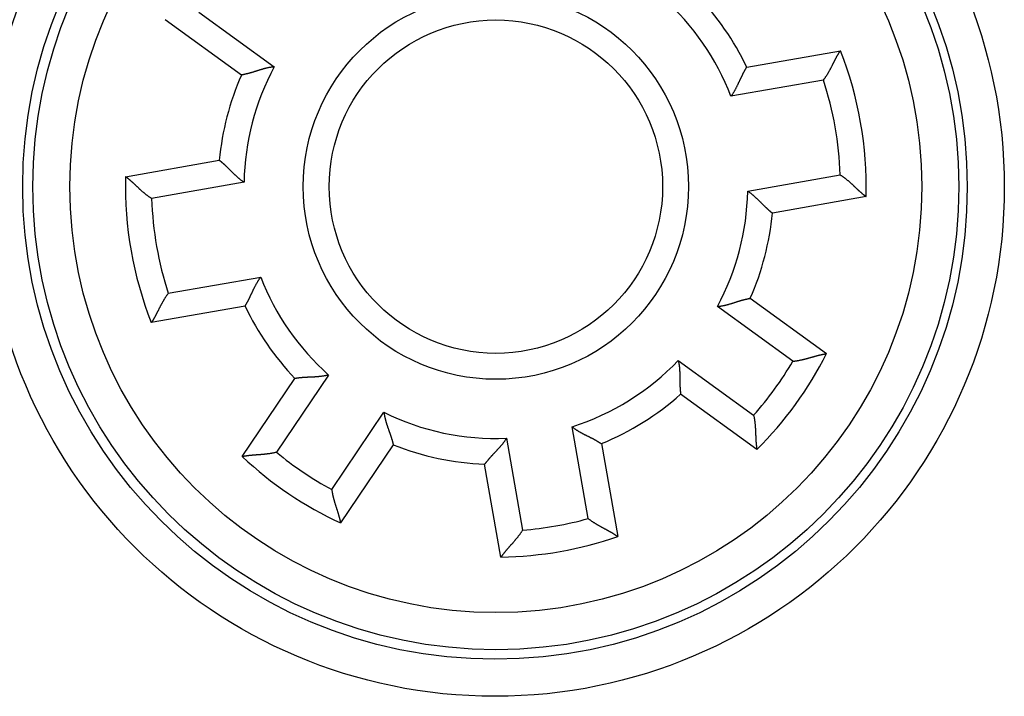
# Model space of a CAD drawing. Extents: x 47 to 594, y 0 to 391.
# Drawn here: x 145 to 172, y 131 to 150 of the extents above; entities that cross this region are included whole.
import ezdxf

# ---------------------------------------------------------------- set-up
doc = ezdxf.new("R2010")
doc.units = 0
doc.linetypes.add('HIDDENNEW0', pattern=[4.5, 1.5, -1.5, 1.5])
doc.layers.add('MUOTOVIIVAT', color=40, linetype='HIDDENNEW0')
doc.layers.add('TANGVIIVATNONDEF', color=3, linetype='HIDDENNEW0')

msp = doc.modelspace()

# ---------------------------------------------------------------- linework, layer by layer
at = {"layer": 'MUOTOVIIVAT', "color": 40, "linetype": 'CONTINUOUS'}
for p, q in [((150.96278, 148.20365), (148.90479, 149.69887)), ((164.60249, 148.41599), (167.133, 148.86219)), ((147.83478, 145.45939), (150.36529, 145.90559)), ((167.82759, 144.92295), (165.29708, 144.47676)), ((151.05988, 141.96636), (148.52938, 141.52016)), ((164.69959, 142.17869), (166.75759, 140.68347)), ((150.98484, 137.90231), (152.40733, 140.01124)), ((164.87667, 138.09462), (162.81868, 139.58984)), ((160.67926, 138.25298), (161.12099, 135.7478)), ((155.06025, 138.22182), (153.63776, 136.11289)), ((157.96961, 135.19213), (157.52787, 137.69731))]:
    msp.add_line(p, q, dxfattribs=at)
for points in [[(166.67424, 148.0705), (166.68977, 148.09043, 0.004410104), (166.70494, 148.11062, 0.004525498), (166.71974, 148.13111, 0.004408633), (166.7342, 148.15184, 0.004044222), (166.74832, 148.17279, 0.003782913), (166.76212, 148.19392, 0.003553165), (166.7756, 148.2152, 0.003342497), (166.78878, 148.23662, 0.003093588), (166.80166, 148.25812, 0.002882944), (166.81426, 148.2797, 0.002650316), (166.82658, 148.30131, 0.002449423), (166.83865, 148.32293, 0.002220971), (166.85045, 148.34453, 0.002023912), (166.86202, 148.36608, 0.001798786), (166.87335, 148.38754, 0.001602969), (166.88447, 148.4089, 0.001376873), (166.89537, 148.43011, 0.001178178), (166.90607, 148.45116, 0.000946923), (166.91658, 148.472, 0.00074071), (166.92692, 148.49262, 0.000498997), (166.93708, 148.51298, 0.000279621), (166.94708, 148.53305, 0.000021245), (166.95693, 148.5528, -0.000218672), (166.96665, 148.57221, -0.000502609), (166.97624, 148.59124, -0.000771203), (166.98571, 148.60986, -0.001087931), (166.99507, 148.62804, -0.001401473), (167.00434, 148.64577, -0.001778359), (167.01352, 148.66299, -0.001936224), (167.02258, 148.6797, -0.001865447), (167.0315, 148.69585, -0.001811092), (167.04025, 148.71144, -0.001720485), (167.04879, 148.7264, -0.001664956), (167.0571, 148.74075, -0.001589166), (167.06514, 148.75443, -0.00154408), (167.07289, 148.76744, -0.001471405), (167.0803, 148.77971, -0.0014339), (167.08736, 148.79127, -0.001368864), (167.09403, 148.80204, -0.001335216), (167.10028, 148.81203, -0.001264853), (167.10608, 148.82117, -0.001250405), (167.11141, 148.8295, -0.001210817), (167.11623, 148.83696, -0.001163296), (167.12049, 148.84347, -0.00103364), (167.12409, 148.84893, -0.001136076), (167.12727, 148.85372, -0.001205178), (167.13025, 148.85814, -0.001287459), (167.133, 148.86217, -0.001725864)], [(151.84926, 148.42482), (151.82388, 148.42257, 0.005156145), (151.79861, 148.4198, 0.005320581), (151.77344, 148.41648, 0.005196556), (151.74837, 148.41268, 0.004756915), (151.72344, 148.40841, 0.004441215), (151.69863, 148.40374, 0.004160556), (151.67397, 148.39866, 0.00390084), (151.64946, 148.39324, 0.003589011), (151.62512, 148.3875, 0.003323077), (151.60094, 148.38147, 0.003026392), (151.57696, 148.37518, 0.002768004), (151.55315, 148.36869, 0.002472194), (151.52956, 148.362, 0.002214732), (151.50617, 148.35516, 0.001919527), (151.48301, 148.34821, 0.001660158), (151.46007, 148.34118, 0.001360206), (151.43738, 148.33409, 0.001094322), (151.41493, 148.32699, 0.000785618), (151.39275, 148.31991, 0.000505904), (151.37084, 148.31289, 0.000177077), (151.34921, 148.30595, -0.000117686), (151.32786, 148.29912, -0.000455715), (151.30682, 148.29246, -0.000799168), (151.28608, 148.28598, -0.001234035), (151.26567, 148.27973, -0.001493548), (151.24558, 148.27372, -0.001619642), (151.22588, 148.26796, -0.001637535), (151.20657, 148.26245, -0.001519649), (151.18773, 148.2572, -0.001453212), (151.16935, 148.25219, -0.001397934), (151.15152, 148.24743, -0.001358141), (151.13423, 148.24292, -0.001293935), (151.11755, 148.23865, -0.001255095), (151.1015, 148.23464, -0.001199792), (151.08614, 148.23087, -0.001167779), (151.07149, 148.22734, -0.001114823), (151.0576, 148.22407, -0.00108833), (151.04448, 148.22104, -0.001040579), (151.03221, 148.21825, -0.001016639), (151.02079, 148.21571, -0.000964517), (151.0103, 148.21342, -0.000954733), (151.00072, 148.21136, -0.000925175), (150.99211, 148.20954, -0.000890222), (150.98458, 148.20798, -0.000793312), (150.97824, 148.20669, -0.000869656), (150.97267, 148.20557, -0.00091167), (150.9675, 148.20456, -0.000970082), (150.96277, 148.20365, -0.001308453)], [(164.17863, 147.63045), (164.19369, 147.65049, 0.005019261), (164.20832, 147.6708, 0.005176125), (164.2225, 147.69139, 0.005049703), (164.23627, 147.71223, 0.004615434), (164.24964, 147.73327, 0.004304004), (164.26263, 147.75449, 0.004028027), (164.27525, 147.77585, 0.003773345), (164.28753, 147.79734, 0.003468576), (164.29947, 147.81891, 0.003209246), (164.3111, 147.84053, 0.002920415), (164.32243, 147.86218, 0.002669342), (164.33348, 147.88383, 0.002382026), (164.34426, 147.90544, 0.002132298), (164.3548, 147.92699, 0.001845793), (164.3651, 147.94844, 0.001594225), (164.3752, 147.96976, 0.00130289), (164.38509, 147.99092, 0.00104456), (164.39481, 148.0119, 0.000744034), (164.40436, 148.03266, 0.000471306), (164.41377, 148.05317, 0.00014991), (164.42305, 148.0734, -0.000139012), (164.43222, 148.09332, -0.000471228), (164.44129, 148.1129, -0.000810218), (164.45029, 148.13211, -0.001240639), (164.45923, 148.15092, -0.001501797), (164.4681, 148.1693, -0.001633917), (164.4769, 148.18722, -0.001656924), (164.48561, 148.20466, -0.001541647), (164.49419, 148.22159, -0.001477944), (164.50263, 148.238, -0.001424834), (164.51089, 148.25384, -0.001387349), (164.51895, 148.26912, -0.001324461), (164.52679, 148.28377, -0.001287311), (164.53439, 148.2978, -0.001232801), (164.54172, 148.31117, -0.001202069), (164.54875, 148.32387, -0.001149373), (164.55546, 148.33585, -0.001123775), (164.56183, 148.34711, -0.00107576), (164.56783, 148.3576, -0.00105237), (164.57344, 148.36732, -0.000999547), (164.57861, 148.37621, -0.000989706), (164.58337, 148.38431, -0.000957668), (164.58766, 148.39155, -0.000922742), (164.59144, 148.39787, -0.000827658), (164.59463, 148.40317, -0.000896016), (164.59744, 148.4078, -0.000898126), (164.60007, 148.41209, -0.000939889), (164.60248, 148.41599, -0.001291949)], [(150.3653, 145.90557), (150.36582, 145.90519, -0.011646546), (150.36726, 145.90408, -0.000793493), (150.36966, 145.90223, -0.000611494), (150.37295, 145.89967, -0.001060315), (150.37712, 145.89639, -0.001098517), (150.38211, 145.89244, -0.001115206), (150.38791, 145.88781, -0.001109849), (150.39446, 145.88253, -0.001180631), (150.40175, 145.87658, -0.001197143), (150.40973, 145.87002, -0.00125572), (150.41838, 145.86283, -0.001276889), (150.42764, 145.85504, -0.001338785), (150.43751, 145.84665, -0.001366962), (150.44793, 145.8377, -0.001430674), (150.45888, 145.82817, -0.001465248), (150.47032, 145.8181, -0.001533363), (150.48222, 145.80749, -0.001573555), (150.49454, 145.79637, -0.001644037), (150.50725, 145.78473, -0.001694265), (150.52031, 145.77261, -0.001779147), (150.5337, 145.76, -0.00182525), (150.54737, 145.74693, -0.001884723), (150.5613, 145.7334, -0.001720508), (150.57549, 145.71947, -0.001343722), (150.58994, 145.70514, -0.001032749), (150.60463, 145.69046, -0.000721505), (150.61959, 145.67545, -0.000458252), (150.63479, 145.66016, -0.000180594), (150.65026, 145.64459, 0.000053386), (150.66597, 145.6288, 0.000305095), (150.68193, 145.61281, 0.000517324), (150.69814, 145.59665, 0.000750198), (150.71461, 145.58035, 0.000951574), (150.73133, 145.56394, 0.001180739), (150.7483, 145.54746, 0.001365208), (150.7655, 145.53094, 0.001564247), (150.78296, 145.5144, 0.001780136), (150.80068, 145.49788, 0.00206676), (150.81868, 145.48138, 0.002161387), (150.83684, 145.46501, 0.00214633), (150.85512, 145.44885, 0.002676679), (150.87398, 145.4326, 0.003651621), (150.89356, 145.4162, 0.002768112), (150.9121, 145.40088, 0.000549093), (150.92897, 145.38711, 0.00464315), (150.95119, 145.37011, 0.009030171), (150.98611, 145.34487, 0.004482515), (151.03227, 145.31239, 0.002316027)], [(148.53666, 144.87234), (148.51525, 144.88576, -0.004409634), (148.49409, 144.89955, -0.004525056), (148.47317, 144.91374, -0.004408243), (148.45249, 144.92827, -0.004043898), (148.43206, 144.94313, -0.003782641), (148.41186, 144.95827, -0.003552937), (148.39192, 144.97366, -0.003342308), (148.37221, 144.98927, -0.003093435), (148.35275, 145.00508, -0.002882821), (148.33353, 145.02104, -0.002650221), (148.31455, 145.03714, -0.00244935), (148.29582, 145.05333, -0.002220918), (148.27734, 145.06959, -0.002023875), (148.2591, 145.08588, -0.001798763), (148.24111, 145.10217, -0.001602957), (148.22336, 145.11844, -0.001376871), (148.20586, 145.13465, -0.001178183), (148.1886, 145.15076, -0.000946933), (148.1716, 145.16676, -0.000740724), (148.15484, 145.1826, -0.000499013), (148.13833, 145.19825, -0.000279637), (148.12206, 145.21369, -0.000021261), (148.10605, 145.22888, 0.000218657), (148.09028, 145.2438, 0.000502597), (148.07476, 145.25839, 0.000771193), (148.05949, 145.27266, 0.001087924), (148.04447, 145.28654, 0.001401469), (148.0297, 145.30003, 0.001778359), (148.01518, 145.31307, 0.001936191), (148.00095, 145.32568, 0.001865327), (147.98705, 145.3378, 0.001810882), (147.9735, 145.34945, 0.001720161), (147.96035, 145.3606, 0.00166451), (147.94764, 145.37124, 0.001588568), (147.9354, 145.38134, 0.00154332), (147.92368, 145.39091, 0.001470448), (147.91251, 145.39992, 0.001432687), (147.90192, 145.40836, 0.001367293), (147.89197, 145.4162, 0.001333328), (147.88268, 145.42345, 0.001262702), (147.87411, 145.43006, 0.001247325), (147.86625, 145.43607, 0.001205764), (147.85916, 145.44143, 0.001158246), (147.85294, 145.44609, 0.001032129), (147.84769, 145.44999, 0.00112538), (147.84305, 145.4534, 0.001162976), (147.83874, 145.45654, 0.001229344), (147.83478, 145.45939, 0.001662361)], [(167.12573, 145.50999), (167.14713, 145.49658, -0.004410028), (167.16829, 145.48279, -0.004525428), (167.18921, 145.4686, -0.004408573), (167.20989, 145.45406, -0.004044174), (167.23032, 145.43921, -0.003782874), (167.25052, 145.42407, -0.003553134), (167.27046, 145.40868, -0.003342473), (167.29017, 145.39307, -0.003093571), (167.30963, 145.37726, -0.002882931), (167.32885, 145.3613, -0.002650308), (167.34782, 145.3452, -0.002449419), (167.36655, 145.32901, -0.00222097), (167.38503, 145.31276, -0.002023914), (167.40328, 145.29646, -0.00179879), (167.42127, 145.28017, -0.001602974), (167.43902, 145.2639, -0.001376879), (167.45651, 145.2477, -0.001178186), (167.47377, 145.23158, -0.000946931), (167.49078, 145.21559, -0.000740719), (167.50754, 145.19975, -0.000499005), (167.52405, 145.18409, -0.000279628), (167.54031, 145.16865, -0.000021253), (167.55633, 145.15346, 0.000218665), (167.5721, 145.13855, 0.000502604), (167.58761, 145.12395, 0.000771198), (167.60289, 145.10969, 0.001087928), (167.6179, 145.0958, 0.001401471), (167.63268, 145.08231, 0.001778359), (167.64719, 145.06927, 0.001936191), (167.66142, 145.05667, 0.001865326), (167.67533, 145.04454, 0.001810878), (167.68888, 145.03289, 0.001720151), (167.70202, 145.02175, 0.001664492), (167.71474, 145.0111, 0.001588538), (167.72697, 145.001, 0.001543275), (167.7387, 144.99143, 0.001470384), (167.74986, 144.98243, 0.001432596), (167.76045, 144.97399, 0.001367166), (167.7704, 144.96614, 0.001333162), (167.7797, 144.95889, 0.001262498), (167.78827, 144.95228, 0.001247026), (167.79613, 144.94628, 0.00120527), (167.80322, 144.94091, 0.001157704), (167.80944, 144.93625, 0.001031887), (167.81469, 144.93235, 0.001124224), (167.81932, 144.92894, 0.001158483), (167.82364, 144.9258, 0.001222704), (167.8276, 144.92294, 0.001654244)], [(164.63011, 145.06994), (164.65112, 145.05626, -0.005019984), (164.67181, 145.04218, -0.00517686), (164.69218, 145.02769, -0.005050414), (164.71225, 145.01282, -0.004616085), (164.73201, 144.99762, -0.00430461), (164.75147, 144.98213, -0.004028594), (164.77064, 144.96636, -0.003773875), (164.78953, 144.95038, -0.003469066), (164.80812, 144.93419, -0.003209701), (164.82645, 144.91785, -0.002920834), (164.8445, 144.90138, -0.002669729), (164.86229, 144.88481, -0.00238238), (164.87981, 144.86819, -0.002132624), (164.89708, 144.85155, -0.001846089), (164.9141, 144.83492, -0.001594495), (164.93088, 144.81834, -0.001303131), (164.94742, 144.80184, -0.001044778), (164.96372, 144.78545, -0.000744224), (164.9798, 144.76921, -0.000471473), (164.99566, 144.75315, -0.000150051), (165.01129, 144.73732, 0.000138894), (165.02672, 144.72173, 0.000471137), (165.04194, 144.70644, 0.00081015), (165.05697, 144.69146, 0.001240597), (165.0718, 144.67685, 0.001501789), (165.08643, 144.66261, 0.001633959), (165.10083, 144.64878, 0.001657021), (165.11497, 144.63536, 0.001541821), (165.12883, 144.62239, 0.001478191), (165.14237, 144.60986, 0.001425167), (165.15555, 144.59779, 0.001387773), (165.16835, 144.5862, 0.001324995), (165.18073, 144.57511, 0.001287964), (165.19267, 144.56452, 0.001233602), (165.20413, 144.55447, 0.00120303), (165.21508, 144.54494, 0.001150526), (165.22548, 144.53598, 0.001125181), (165.23532, 144.52758, 0.001077521), (165.24454, 144.51977, 0.001054443), (165.25314, 144.51256, 0.00100187), (165.26105, 144.50597, 0.000992962), (165.26828, 144.49999, 0.000962911), (165.2748, 144.49465, 0.000927946), (165.2805, 144.49001, 0.000829242), (165.28531, 144.48612, 0.00090688), (165.28954, 144.48273, 0.000940644), (165.29348, 144.4796, 0.0009981), (165.29708, 144.47676, 0.00135504)], [(151.05987, 141.96634), (151.06023, 141.96689, 0.011374883), (151.06121, 141.96842, 0.000780895), (151.06283, 141.97099, 0.000607349), (151.06505, 141.97452, 0.001058021), (151.06785, 141.97903, 0.001097248), (151.07119, 141.98445, 0.001114435), (151.07505, 141.99079, 0.001109381), (151.0794, 141.99799, 0.001180326), (151.08422, 142.00607, 0.001196961), (151.08947, 142.01497, 0.001255612), (151.09514, 142.02469, 0.001276842), (151.10118, 142.03517, 0.001338775), (151.10759, 142.04643, 0.001366982), (151.11432, 142.05841, 0.001430711), (151.12135, 142.07111, 0.001465299), (151.12866, 142.08448, 0.001533419), (151.13621, 142.09852, 0.001573615), (151.14398, 142.11319, 0.001644092), (151.15195, 142.12847, 0.001694315), (151.16007, 142.14433, 0.001779186), (151.16834, 142.16076, 0.001825275), (151.17672, 142.17772, 0.001884729), (151.18519, 142.19519, 0.001720494), (151.19375, 142.21314, 0.001343689), (151.20242, 142.23155, 0.001032701), (151.21122, 142.25036, 0.00072144), (151.22014, 142.26958, 0.000458172), (151.22919, 142.28916, 0.000180498), (151.2384, 142.30907, -0.000053496), (151.24776, 142.32928, -0.000305221), (151.25729, 142.34977, -0.000517465), (151.267, 142.3705, -0.000750356), (151.2769, 142.39145, -0.000951749), (151.28699, 142.41259, -0.001180935), (151.2973, 142.43388, -0.001365422), (151.30782, 142.45529, -0.001564482), (151.31857, 142.4768, -0.001780397), (151.32957, 142.49839, -0.002067056), (151.34084, 142.52005, -0.002161698), (151.35231, 142.54163, -0.00214664), (151.36396, 142.56308, -0.002677065), (151.37612, 142.58479, -0.003652148), (151.38892, 142.60691, -0.002768527), (151.40109, 142.62764, -0.000549189), (151.41224, 142.64635, -0.004643845), (151.4273, 142.66992, -0.00903159), (151.45149, 142.70558, -0.004483259), (151.48376, 142.75188, -0.002316422)], [(148.98814, 142.31186), (148.97262, 142.29194, 0.004409258), (148.95745, 142.27174, 0.004524688), (148.94264, 142.25125, 0.004407901), (148.92818, 142.23052, 0.004043597), (148.91406, 142.20957, 0.003782371), (148.90026, 142.18844, 0.003552693), (148.88678, 142.16715, 0.003342088), (148.8736, 142.14574, 0.003093239), (148.86072, 142.12423, 0.002882645), (148.84812, 142.10265, 0.002650064), (148.8358, 142.08104, 0.002449209), (148.82373, 142.05942, 0.002220793), (148.81192, 142.03782, 0.002023764), (148.80035, 142.01627, 0.001798665), (148.78902, 141.99481, 0.001602869), (148.77791, 141.97345, 0.001376793), (148.76701, 141.95223, 0.001178114), (148.7563, 141.93119, 0.000946872), (148.74579, 141.91034, 0.00074067), (148.73546, 141.88972, 0.000498966), (148.7253, 141.86937, 0.000279596), (148.71529, 141.84929, 0.000021226), (148.70544, 141.82954, -0.000218688), (148.69572, 141.81013, -0.000502622), (148.68614, 141.79111, -0.000771214), (148.67666, 141.77248, -0.00108794), (148.6673, 141.7543, -0.00140148), (148.65803, 141.73657, -0.001778363), (148.64885, 141.71935, -0.001936184), (148.63979, 141.70264, -0.001865302), (148.63087, 141.68649, -0.001810841), (148.62212, 141.67091, -0.001720102), (148.61358, 141.65594, -0.001664434), (148.60527, 141.64159, -0.001588472), (148.59724, 141.62791, -0.001543205), (148.58949, 141.61491, -0.001470311), (148.58208, 141.60263, -0.001432523), (148.57501, 141.59108, -0.001367089), (148.56834, 141.5803, -0.001333098), (148.56209, 141.57031, -0.001262454), (148.5563, 141.56117, -0.00124698), (148.55097, 141.55284, -0.0012052), (148.54614, 141.54538, -0.001157733), (148.54189, 141.53887, -0.00103206), (148.53829, 141.53341, -0.001124302), (148.5351, 141.52862, -0.001158656), (148.53213, 141.5242, -0.001223872), (148.52938, 141.52016, -0.001657292)], [(163.81313, 141.95751), (163.8385, 141.95977, 0.005155529), (163.86377, 141.96254, 0.005319906), (163.88894, 141.96586, 0.00519585), (163.91401, 141.96966, 0.004756221), (163.93894, 141.97393, 0.004440526), (163.96375, 141.9786, 0.004159875), (163.9884, 141.98368, 0.003900167), (164.01291, 141.9891, 0.00358836), (164.03726, 141.99485, 0.003322444), (164.06143, 142.00087, 0.003025785), (164.08542, 142.00716, 0.002767421), (164.10922, 142.01366, 0.002471644), (164.13282, 142.02034, 0.00221421), (164.1562, 142.02718, 0.001919041), (164.17937, 142.03413, 0.001659704), (164.2023, 142.04117, 0.001359791), (164.22499, 142.04825, 0.001093943), (164.24744, 142.05535, 0.000785281), (164.26962, 142.06243, 0.000505605), (164.29154, 142.06946, 0.000176824), (164.31317, 142.0764, -0.000117899), (164.33451, 142.08322, -0.000455881), (164.35555, 142.08989, -0.000799287), (164.37629, 142.09636, -0.001234095), (164.39671, 142.10261, -0.001493574), (164.41679, 142.10863, -0.001619653), (164.43649, 142.11438, -0.001637548), (164.4558, 142.11989, -0.001519685), (164.47465, 142.12515, -0.00145327), (164.49302, 142.13016, -0.001398015), (164.51086, 142.13491, -0.001358248), (164.52814, 142.13943, -0.001294075), (164.54482, 142.14369, -0.001255274), (164.56087, 142.14771, -0.001200019), (164.57623, 142.15147, -0.00116806), (164.59089, 142.155, -0.001115168), (164.60478, 142.15827, -0.001088763), (164.61789, 142.16131, -0.00104113), (164.63016, 142.16409, -0.001017304), (164.64158, 142.16663, -0.000965278), (164.65207, 142.16892, -0.000955807), (164.66165, 142.17098, -0.000926903), (164.67026, 142.1728, -0.000891996), (164.67779, 142.17436, -0.000793956), (164.68412, 142.17565, -0.00087336), (164.68969, 142.17676, -0.00092606), (164.69486, 142.17778, -0.000990348), (164.69958, 142.17868, -0.001331504)], [(165.84875, 140.47855), (165.87412, 140.48116, 0.003855258), (165.89947, 140.48416, 0.003952432), (165.9248, 140.48757, 0.003847781), (165.95008, 140.49135, 0.00352844), (165.97529, 140.49549, 0.003299328), (166.00043, 140.49994, 0.003098126), (166.02548, 140.50469, 0.002913749), (166.05043, 140.5097, 0.002696288), (166.07525, 140.51497, 0.002512199), (166.09994, 140.52046, 0.002309026), (166.12447, 140.52614, 0.002133457), (166.14885, 140.532, 0.001933868), (166.17304, 140.53801, 0.001761549), (166.19704, 140.54413, 0.001564736), (166.22083, 140.55036, 0.001393382), (166.2444, 140.55666, 0.001195623), (166.26773, 140.563, 0.001021697), (166.29081, 140.56937, 0.000819431), (166.31362, 140.57574, 0.000639024), (166.33615, 140.58208, 0.000427829), (166.35837, 140.58837, 0.000236216), (166.3803, 140.59458, 0.000010885), (166.40188, 140.60069, -0.000197918), (166.42314, 140.60668, -0.000444395), (166.44403, 140.61251, -0.00067739), (166.46455, 140.61817, -0.000952035), (166.48469, 140.62363, -0.00122092), (166.50443, 140.62886, -0.001541128), (166.52374, 140.63384, -0.001670511), (166.54261, 140.63858, -0.00160153), (166.56097, 140.64306, -0.00154985), (166.57879, 140.64731, -0.001470422), (166.59602, 140.6513, -0.001420501), (166.61264, 140.65505, -0.00135293), (166.62856, 140.65856, -0.001311909), (166.64379, 140.66183, -0.001247922), (166.65824, 140.66486, -0.001213813), (166.67191, 140.66766, -0.001156405), (166.68472, 140.67022, -0.001125806), (166.69665, 140.67255, -0.001064526), (166.70763, 140.67465, -0.00104939), (166.71767, 140.67652, -0.001011345), (166.7267, 140.67817, -0.000970246), (166.73462, 140.67959, -0.000866544), (166.74128, 140.68076, -0.000935571), (166.74715, 140.68176, -0.000937431), (166.7526, 140.68267, -0.00097807), (166.75759, 140.68348, -0.001335453)], [(162.75509, 140.50129), (162.76079, 140.47646, -0.005155582), (162.76596, 140.45156, -0.005320055), (162.77058, 140.42659, -0.005196099), (162.77471, 140.40158, -0.004756543), (162.77836, 140.37655, -0.004440911), (162.78158, 140.35151, -0.004160309), (162.78437, 140.32649, -0.003900643), (162.78679, 140.3015, -0.00358886), (162.78885, 140.27657, -0.003322964), (162.79059, 140.25172, -0.003026312), (162.79203, 140.22696, -0.002767952), (162.7932, 140.20232, -0.002472165), (162.79413, 140.17781, -0.002214721), (162.79486, 140.15345, -0.00191953), (162.7954, 140.12927, -0.001660172), (162.7958, 140.10529, -0.001360227), (162.79608, 140.08152, -0.001094349), (162.79626, 140.05798, -0.000785646), (162.79638, 140.03469, -0.000505932), (162.79647, 140.01168, -0.000177103), (162.79655, 139.98896, 0.000117664), (162.79666, 139.96655, 0.000455696), (162.79683, 139.94448, 0.000799155), (162.79707, 139.92276, 0.001234031), (162.79744, 139.90141, 0.001493541), (162.79792, 139.88045, 0.001619622), (162.79854, 139.85993, 0.001637494), (162.79927, 139.83987, 0.001519574), (162.80009, 139.82032, 0.001453108), (162.801, 139.8013, 0.001397796), (162.80199, 139.78286, 0.001357968), (162.80304, 139.76503, 0.00129372), (162.80414, 139.74785, 0.001254835), (162.80528, 139.73135, 0.001199476), (162.80644, 139.71557, 0.001167404), (162.80762, 139.70054, 0.001114378), (162.8088, 139.68632, 0.001087792), (162.80997, 139.67291, 0.001039909), (162.81111, 139.66038, 0.001015858), (162.81222, 139.64873, 0.000963649), (162.81328, 139.63805, 0.00095352), (162.81428, 139.6283, 0.000923222), (162.81522, 139.61955, 0.00088831), (162.81606, 139.61191, 0.000792776), (162.81679, 139.60548, 0.000865665), (162.81745, 139.59984, 0.000896002), (162.81808, 139.59461, 0.000948882), (162.81868, 139.58984, 0.001285959)], [(153.316, 140.1066), (153.29151, 140.10047, -0.004464085), (153.26692, 140.09478, -0.004579374), (153.24221, 140.08955, -0.004461263), (153.21741, 140.08474, -0.004094832), (153.19255, 140.08033, -0.003832113), (153.16765, 140.07628, -0.003601267), (153.14274, 140.07261, -0.003389718), (153.11783, 140.06925, -0.003140031), (153.09295, 140.06622, -0.002928886), (153.06812, 140.06348, -0.002695907), (153.04337, 140.061, -0.002494909), (153.01871, 140.05877, -0.002266495), (152.99419, 140.05678, -0.002069711), (152.9698, 140.05498, -0.001845006), (152.94558, 140.05337, -0.001649837), (152.92156, 140.05192, -0.001424539), (152.89775, 140.05061, -0.001226863), (152.87417, 140.04942, -0.000996778), (152.85086, 140.04832, -0.000791955), (152.82783, 140.0473, -0.000551782), (152.80511, 140.04634, -0.000334166), (152.78271, 140.04541, -0.000077698), (152.76068, 140.04449, 0.000160099), (152.73901, 140.04356, 0.000441787), (152.71775, 140.04259, 0.000707927), (152.6969, 140.04158, 0.001022103), (152.6765, 140.04049, 0.001332961), (152.65657, 140.0393, 0.001707198), (152.63714, 140.038, 0.001865464), (152.61822, 140.03659, 0.00179885), (152.59988, 140.03509, 0.001747558), (152.58213, 140.03353, 0.001660651), (152.56503, 140.0319, 0.001607663), (152.54858, 140.03023, 0.001535057), (152.53287, 140.02854, 0.001492038), (152.51788, 140.02684, 0.001422152), (152.5037, 140.02515, 0.001386177), (152.49032, 140.02348, 0.001323328), (152.47781, 140.02185, 0.001290911), (152.46619, 140.02028, 0.001222917), (152.45552, 140.01878, 0.00120814), (152.44579, 140.01737, 0.001167457), (152.43705, 140.01606, 0.001121934), (152.42941, 140.01488, 0.001001566), (152.42298, 140.01387, 0.001088503), (152.41734, 140.01295, 0.001112167), (152.41211, 140.01207, 0.001171409), (152.40734, 140.01124, 0.001592761)], [(154.80827, 139.10005), (154.81176, 139.07505, 0.004464054), (154.8157, 139.05012, 0.00457935), (154.82011, 139.02525, 0.004461247), (154.82493, 139.00045, 0.004094824), (154.83016, 138.97575, 0.003832111), (154.83574, 138.95115, 0.003601271), (154.84166, 138.92667, 0.003389726), (154.84788, 138.90232, 0.003140044), (154.85439, 138.87811, 0.002928902), (154.86115, 138.85406, 0.002695926), (154.86813, 138.83019, 0.002494929), (154.87529, 138.8065, 0.002266517), (154.88263, 138.783, 0.002069734), (154.8901, 138.75972, 0.001845029), (154.89768, 138.73667, 0.00164986), (154.90533, 138.71384, 0.001424562), (154.91304, 138.69128, 0.001226885), (154.92076, 138.66897, 0.000996799), (154.92848, 138.64695, 0.000791975), (154.93617, 138.62521, 0.000551801), (154.94378, 138.60379, 0.000334183), (154.95131, 138.58267, 0.000077713), (154.95871, 138.56189, -0.000160086), (154.96597, 138.54145, -0.000441776), (154.97304, 138.52138, -0.000707918), (154.97991, 138.50167, -0.001022097), (154.98653, 138.48235, -0.001332957), (154.9929, 138.46343, -0.001707197), (154.99897, 138.44492, -0.001865474), (155.00475, 138.42686, -0.001798882), (155.01024, 138.40929, -0.00174761), (155.01543, 138.39224, -0.001660726), (155.02033, 138.37577, -0.00160776), (155.02494, 138.35991, -0.001535181), (155.02926, 138.3447, -0.001492188), (155.0333, 138.33017, -0.001422331), (155.03704, 138.31638, -0.001386394), (155.04051, 138.30335, -0.001323599), (155.04368, 138.29115, -0.00129122), (155.04658, 138.27978, -0.001223253), (155.04919, 138.26933, -0.001208612), (155.05153, 138.25977, -0.001168227), (155.05359, 138.25118, -0.001122648), (155.05536, 138.24365, -0.001001687), (155.05682, 138.23731, -0.001090005), (155.05808, 138.23174, -0.001118168), (155.05923, 138.22656, -0.001179154), (155.06025, 138.22182, -0.001600228)], [(164.79074, 139.02232), (164.7961, 138.99738, -0.003853595), (164.80107, 138.97234, -0.003950759), (164.80565, 138.9472, -0.003846175), (164.80986, 138.92199, -0.00352697), (164.81372, 138.89672, -0.003297961), (164.81726, 138.87144, -0.003096847), (164.82048, 138.84615, -0.00291255), (164.82342, 138.82087, -0.002695178), (164.82608, 138.79564, -0.002511162), (164.82849, 138.77046, -0.002308066), (164.83066, 138.74536, -0.002132561), (164.83262, 138.72037, -0.00193304), (164.83439, 138.69551, -0.001760779), (164.83598, 138.67079, -0.001564027), (164.83741, 138.64624, -0.001392725), (164.8387, 138.62187, -0.001195022), (164.83987, 138.59773, -0.001021143), (164.84095, 138.57381, -0.000818928), (164.84194, 138.55015, -0.000638565), (164.84287, 138.52676, -0.000427419), (164.84376, 138.50368, -0.000235848), (164.84462, 138.48091, -0.000010564), (164.84548, 138.45849, 0.000198198), (164.84636, 138.43643, 0.000444627), (164.84727, 138.41476, 0.000677579), (164.84823, 138.39349, 0.000952172), (164.84926, 138.37265, 0.001221009), (164.85038, 138.35226, 0.001541156), (164.85161, 138.33235, 0.001670596), (164.85294, 138.31294, 0.001601819), (164.85434, 138.2941, 0.001550342), (164.85582, 138.27583, 0.001471168), (164.85735, 138.25822, 0.00142151), (164.85891, 138.24126, 0.001354266), (164.8605, 138.22502, 0.001313587), (164.86209, 138.20953, 0.001250011), (164.86368, 138.19485, 0.001216435), (164.86524, 138.18099, 0.001159777), (164.86676, 138.16802, 0.001129818), (164.86823, 138.15595, 0.001069056), (164.86963, 138.14486, 0.001055851), (164.87095, 138.13473, 0.001021934), (164.87218, 138.12563, 0.000980693), (164.87328, 138.11766, 0.000869447), (164.87423, 138.11096, 0.000957675), (164.87509, 138.10507, 0.001024798), (164.87591, 138.09961, 0.001097056), (164.87669, 138.09461, 0.001463002)], [(159.88793, 138.70968), (159.90775, 138.69367, 0.00515513), (159.92786, 138.67811, 0.005319539), (159.94827, 138.66301, 0.005195538), (159.96894, 138.64833, 0.004755974), (159.98985, 138.63408, 0.00444033), (160.01094, 138.62021, 0.004159722), (160.0322, 138.60673, 0.003900053), (160.0536, 138.59361, 0.00358828), (160.0751, 138.58083, 0.003322392), (160.09668, 138.56837, 0.003025758), (160.1183, 138.55623, 0.002767414), (160.13994, 138.54437, 0.002471652), (160.16156, 138.53279, 0.002214231), (160.18313, 138.52146, 0.001919071), (160.20462, 138.51037, 0.00165974), (160.22601, 138.4995, 0.001359831), (160.24725, 138.48883, 0.001093984), (160.26833, 138.47835, 0.000785322), (160.2892, 138.46803, 0.000505643), (160.30985, 138.45786, 0.000176858), (160.33023, 138.44783, -0.00011787), (160.35032, 138.43791, -0.000455856), (160.37009, 138.42809, -0.00079927), (160.38951, 138.41834, -0.001234089), (160.40853, 138.40866, -0.001493567), (160.42716, 138.39903, -0.001619632), (160.44533, 138.38948, -0.001637506), (160.46304, 138.38004, -0.001519607), (160.48025, 138.37072, -0.001453157), (160.49695, 138.36156, -0.001397861), (160.51308, 138.3526, -0.001358051), (160.52866, 138.34383, -0.001293825), (160.54361, 138.33532, -0.001254966), (160.55795, 138.32706, -0.001199638), (160.57161, 138.3191, -0.001167599), (160.58461, 138.31145, -0.001114613), (160.59687, 138.30416, -0.00108808), (160.60841, 138.29723, -0.001040272), (160.61918, 138.2907, -0.001016287), (160.62916, 138.2846, -0.000964132), (160.63829, 138.27897, -0.000954198), (160.64661, 138.27379, -0.000924313), (160.65407, 138.26912, -0.0008894), (160.66057, 138.26501, -0.00079312), (160.66603, 138.26154, -0.000867941), (160.67081, 138.25847, -0.0009049), (160.67523, 138.25561, -0.000961131), (160.67926, 138.25298, -0.001299362)], [(158.11528, 138.39712), (158.10213, 138.3753, -0.005155096), (158.08856, 138.3538, -0.005319562), (158.07454, 138.33263, -0.005195623), (158.06014, 138.31177, -0.004756109), (158.04537, 138.29122, -0.004440508), (158.03029, 138.27098, -0.004159934), (158.01492, 138.25104, -0.003900293), (157.9993, 138.23138, -0.003588538), (157.98347, 138.21202, -0.003322666), (157.96745, 138.19294, -0.003026039), (157.95129, 138.17413, -0.002767699), (157.93501, 138.15559, -0.002471935), (157.91866, 138.13731, -0.002214511), (157.90226, 138.11928, -0.00191934), (157.88586, 138.10151, -0.001659999), (157.86948, 138.08398, -0.001360073), (157.85316, 138.06669, -0.00109421), (157.83694, 138.04963, -0.000785525), (157.82086, 138.0328, -0.000505826), (157.80493, 138.01618, -0.000177014), (157.78921, 137.99978, 0.000117738), (157.77373, 137.98359, 0.000455754), (157.75851, 137.9676, 0.000799197), (157.7436, 137.9518, 0.001234051), (157.72903, 137.93619, 0.001493552), (157.71482, 137.92077, 0.001619633), (157.70101, 137.90559, 0.001637514), (157.6876, 137.89065, 0.001519617), (157.67461, 137.87601, 0.00145317), (157.66205, 137.8617, 0.001397881), (157.64996, 137.84775, 0.001358079), (157.63832, 137.83419, 0.001293861), (157.62718, 137.82107, 0.00125501), (157.61654, 137.80841, 0.001199694), (157.60642, 137.79625, 0.001167669), (157.59682, 137.78462, 0.001114698), (157.58779, 137.77357, 0.001088187), (157.57932, 137.76312, 0.001040408), (157.57143, 137.75331, 0.001016451), (157.56414, 137.74416, 0.00096432), (157.55749, 137.73574, 0.000954463), (157.55144, 137.72803, 0.00092474), (157.54603, 137.72109, 0.000889839), (157.54133, 137.715, 0.000793282), (157.53739, 137.70988, 0.000868857), (157.53394, 137.70536, 0.000908453), (157.53077, 137.70116, 0.000966143), (157.52788, 137.69731, 0.001305081)], [(151.90897, 138.02057), (151.88423, 138.01434, -0.003853737), (151.85938, 138.0085, -0.00395089), (151.83442, 138.00304, -0.003846288), (151.80937, 137.99795, -0.003527062), (151.78426, 137.99321, -0.003298036), (151.75911, 137.9888, -0.003096908), (151.73395, 137.98469, -0.002912599), (151.70879, 137.98088, -0.002695215), (151.68366, 137.97734, -0.00251119), (151.65859, 137.97405, -0.002308086), (151.63358, 137.97101, -0.002132574), (151.60867, 137.96817, -0.001933047), (151.58389, 137.96554, -0.001760781), (151.55923, 137.96309, -0.001564025), (151.53475, 137.96081, -0.00139272), (151.51045, 137.95866, -0.001195015), (151.48636, 137.95665, -0.001021133), (151.46249, 137.95474, -0.000818918), (151.43888, 137.95292, -0.000638554), (151.41554, 137.95117, -0.000427408), (151.3925, 137.94948, -0.000235837), (151.36978, 137.94782, -0.000010554), (151.3474, 137.94618, 0.000198207), (151.32538, 137.94454, 0.000444634), (151.30376, 137.94287, 0.000677585), (151.28253, 137.94117, 0.000952176), (151.26175, 137.93941, 0.001221012), (151.24141, 137.93758, 0.001541158), (151.22155, 137.93565, 0.00167054), (151.2022, 137.93365, 0.001601624), (151.18342, 137.93159, 0.001550012), (151.16522, 137.92948, 0.001470672), (151.14766, 137.92734, 0.001420845), (151.13077, 137.92518, 0.001353392), (151.1146, 137.92303, 0.001312498), (151.09918, 137.9209, 0.001248664), (151.08456, 137.9188, 0.001214755), (151.07076, 137.91676, 0.001157628), (151.05785, 137.91478, 0.001127278), (151.04584, 137.91289, 0.001066205), (151.03481, 137.91111, 0.001051794), (151.02473, 137.90943, 0.001015288), (151.01568, 137.90789, 0.000974196), (151.00776, 137.90652, 0.000867742), (151.0011, 137.90533, 0.000943938), (150.99524, 137.90427, 0.000970419), (150.98981, 137.90326, 0.001023564), (150.98485, 137.90231, 0.001385311)], [(153.40125, 137.01405), (153.40474, 136.98878, 0.00385571), (153.40863, 136.96354, 0.00395294), (153.41292, 136.93835, 0.00384833), (153.41758, 136.91322, 0.003528996), (153.42259, 136.88816, 0.003299895), (153.42791, 136.86319, 0.0030987), (153.43354, 136.83832, 0.002914328), (153.43942, 136.81357, 0.002696862), (153.44555, 136.78894, 0.002512768), (153.45189, 136.76446, 0.002309583), (153.45843, 136.74014, 0.002134004), (153.46514, 136.71598, 0.001934396), (153.47198, 136.69201, 0.001762062), (153.47894, 136.66823, 0.001565226), (153.486, 136.64468, 0.001393853), (153.49311, 136.62134, 0.001196067), (153.50027, 136.59825, 0.001022118), (153.50744, 136.5754, 0.000819822), (153.5146, 136.55283, 0.000639388), (153.52172, 136.53054, 0.00042816), (153.52878, 136.50854, 0.000236518), (153.53576, 136.48685, 0.000011151), (153.54262, 136.46549, -0.000197686), (153.54934, 136.44446, -0.000444203), (153.5559, 136.42378, -0.000677234), (153.56227, 136.40347, -0.000951922), (153.56843, 136.38354, -0.001220847), (153.57435, 136.36399, -0.001541102), (153.58, 136.34486, -0.001670544), (153.58539, 136.32617, -0.001601653), (153.59052, 136.30798, -0.001550061), (153.59538, 136.29031, -0.001470743), (153.59997, 136.27324, -0.001420936), (153.6043, 136.25676, -0.001353509), (153.60836, 136.24097, -0.00131264), (153.61216, 136.22587, -0.001248834), (153.61569, 136.21153, -0.001214962), (153.61897, 136.19797, -0.001157887), (153.62197, 136.18526, -0.001127576), (153.62472, 136.17341, -0.00106653), (153.6272, 136.16252, -0.001052252), (153.62942, 136.15255, -0.001016037), (153.63138, 136.14358, -0.000974896), (153.63307, 136.13572, -0.000867872), (153.63447, 136.12909, -0.000945413), (153.63568, 136.12327, -0.000976304), (153.63678, 136.11785, -0.001031221), (153.63776, 136.11289, -0.001392827)], [(160.32487, 136.23172), (160.34494, 136.21597, 0.003854854), (160.36526, 136.20052, 0.003952003), (160.38585, 136.18538, 0.003847344), (160.40666, 136.17054, 0.003528016), (160.42767, 136.156, 0.003298913), (160.44884, 136.14174, 0.003097719), (160.47016, 136.12776, 0.00291335), (160.49159, 136.11404, 0.002695904), (160.51311, 136.10059, 0.002511825), (160.53468, 136.08738, 0.002308668), (160.55628, 136.07443, 0.002133111), (160.57788, 136.06171, 0.001933538), (160.59946, 136.04922, 0.001761233), (160.62098, 136.03696, 0.001564437), (160.64241, 136.02491, 0.001393099), (160.66374, 136.01307, 0.001195358), (160.68493, 136.00143, 0.001021448), (160.70596, 135.98998, 0.000819201), (160.72679, 135.97872, 0.000638811), (160.7474, 135.96763, 0.000427636), (160.76776, 135.95671, 0.000236041), (160.78784, 135.94595, 0.000010732), (160.80761, 135.93535, -0.000198053), (160.82706, 135.92489, -0.000444506), (160.84614, 135.91458, -0.000677481), (160.86484, 135.90439, -0.0009521), (160.88311, 135.89433, -0.001220962), (160.90095, 135.88438, -0.001541141), (160.9183, 135.87455, -0.001670551), (160.93517, 135.86485, -0.001601665), (160.95149, 135.85532, -0.001550082), (160.96725, 135.84599, -0.001470776), (160.98242, 135.83689, -0.001420982), (160.99698, 135.82805, -0.001353569), (161.01087, 135.81951, -0.001312716), (161.0241, 135.81129, -0.00124893), (161.0366, 135.80343, -0.001215083), (161.04837, 135.79595, -0.001158043), (161.05937, 135.78889, -0.001127763), (161.06957, 135.78228, -0.001066743), (161.07892, 135.77616, -0.001052557), (161.08744, 135.77054, -0.001016536), (161.09509, 135.76545, -0.000975394), (161.10176, 135.76097, -0.000868018), (161.10737, 135.75717, -0.000946467), (161.11229, 135.75382, -0.000980463), (161.11684, 135.75069, -0.001036932), (161.12099, 135.7478, -0.001399037)], [(158.55222, 135.91917), (158.53875, 135.8975, -0.003854111), (158.52493, 135.87603, -0.003951292), (158.51076, 135.85477, -0.003846703), (158.49628, 135.8337, -0.003527467), (158.48151, 135.81285, -0.003298436), (158.46649, 135.7922, -0.003097303), (158.45124, 135.77177, -0.002912989), (158.43579, 135.75155, -0.002695594), (158.42018, 135.73155, -0.002511559), (158.40442, 135.71176, -0.002308442), (158.38855, 135.6922, -0.002132919), (158.3726, 135.67286, -0.001933377), (158.3566, 135.65375, -0.001761098), (158.34057, 135.63486, -0.001564326), (158.32454, 135.61621, -0.001393006), (158.30855, 135.59779, -0.001195283), (158.29262, 135.5796, -0.001021386), (158.27678, 135.56165, -0.000819151), (158.26106, 135.54394, -0.00063877), (158.24548, 135.52647, -0.000427604), (158.23009, 135.50925, -0.000236015), (158.21489, 135.49227, -0.000010711), (158.19994, 135.47555, 0.00019807), (158.18524, 135.45907, 0.000444521), (158.17084, 135.44285, 0.000677493), (158.15675, 135.42688, 0.00095211), (158.14302, 135.41118, 0.001220969), (158.12967, 135.39573, 0.001541143), (158.11672, 135.38055, 0.001670565), (158.10419, 135.36567, 0.001601715), (158.09211, 135.35114, 0.001550168), (158.08049, 135.33697, 0.001470908), (158.06935, 135.32324, 0.001421165), (158.05869, 135.30995, 0.001353816), (158.04856, 135.29718, 0.001313031), (158.03894, 135.28493, 0.001249327), (158.02988, 135.27326, 0.001215588), (158.02138, 135.26221, 0.001158698), (158.01346, 135.25182, 0.001128552), (158.00613, 135.24212, 0.001067645), (157.99944, 135.23317, 0.001053848), (157.99335, 135.22497, 0.001018655), (157.98791, 135.21757, 0.00097752), (157.98317, 135.21108, 0.000868669), (157.9792, 135.2056, 0.000950971), (157.97573, 135.20076, 0.000998222), (157.97253, 135.19627, 0.001061469), (157.96962, 135.19214, 0.001426004)]]:
    msp.add_lwpolyline(points, format="xyb", dxfattribs=at)
for centre, radius in [((157.80733, 145.18248), 12.75), ((157.83119, 145.19117), 12.5), ((157.83119, 145.19117), 4.5)]:
    msp.add_circle(centre, radius, dxfattribs=at)
for radius, start, end in [(7.5, 25.46601, 43.682234), (10, 358.46304, 381.53696), (7.5, 156.31777, 174.53399), (10, 178.46304, 201.53696), (7.5, 336.31777, 354.53399), (7.5, 205.46601, 223.68223), (10, 314.7931, 333.2069), (7.5, 292.31777, 311.68223), (7.5, 248.31777, 267.68223), (10, 226.7931, 245.2069), (10, 270.7931, 289.2069)]:
    msp.add_arc((157.83119, 145.19117), radius, start, end, dxfattribs=at)
at = {"layer": 'TANGVIIVATNONDEF', "color": 3, "linetype": 'CONTINUOUS'}
for p, q in [((149.81364, 149.90379), (151.84926, 148.42482)), ((166.67424, 148.0705), (164.17863, 147.63045)), ((164.63011, 145.06994), (167.12573, 145.50999)), ((151.03227, 145.31239), (148.53666, 144.87234)), ((148.98814, 142.31186), (151.48376, 142.75188)), ((165.84875, 140.47855), (163.81313, 141.95751)), ((162.75509, 140.50129), (164.79074, 139.02232)), ((153.316, 140.1066), (151.90897, 138.02057)), ((153.40125, 137.01405), (154.80827, 139.10005)), ((160.32487, 136.23172), (159.88793, 138.70968)), ((158.11528, 138.39712), (158.55222, 135.91917))]:
    msp.add_line(p, q, dxfattribs=at)
for centre, radius in [((157.80733, 145.18248), 13.75), ((157.83119, 145.19117), 11.5), ((157.83119, 145.19117), 5.2)]:
    msp.add_circle(centre, radius, dxfattribs=at)
for radius, start, end in [(6.8, 21.02145, 48.394419), (6.8, 151.60558, 178.97855), (9.3, 1.9645978, 18.035402), (9.3, 181.9646, 198.0354), (6.8, 331.60558, 358.97855), (6.800002, 201.02145, 228.39441), (6.800002, 287.60559, 316.39442), (9.3, 318.44656, 329.55344), (6.8, 243.60558, 272.39442), (9.3, 230.44656, 241.55344), (9.3, 274.44656, 285.55344)]:
    msp.add_arc((157.83119, 145.19117), radius, start, end, dxfattribs=at)

doc.saveas('drawing.dxf')
